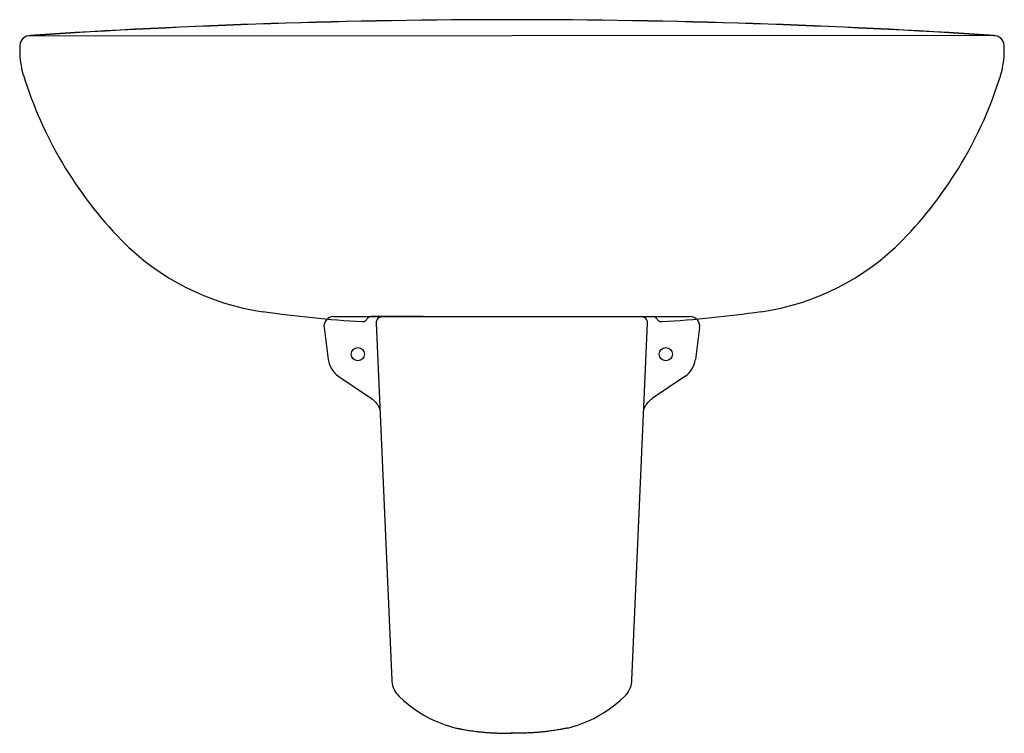
# Model space of a CAD drawing. Units: millimetres. Extents: x 182.9 to 207, y 138.8 to 156.2.
import ezdxf

# ---------------------------------------------------------------- set-up
doc = ezdxf.new("R2010")
doc.units = ezdxf.units.MM
for name, color, linetype in [('02___PRT_ALL_AXES', 7, 'Continuous'), ('06___PRT_ALL_SURFS', 7, 'Continuous'), ('SB', 7, 'Continuous')]:
    doc.layers.add(name, color=color, linetype=linetype)

# ---------------------------------------------------------------- blocks, each defined once
blk = doc.blocks.new('b')
at = {"color": 7, "linetype": 'Continuous'}
for p, q in [((18.463, -25.335), (25.978, -25.335)), ((19.503, -25.499), (19.491, -25.499)), ((19.503, -25.5), (19.883, -34.222)), ((18.228, -25.603), (18.333, -26.388)), ((18.587, -26.799), (19.386, -27.339)), ((19.385, -27.339), (19.391, -27.343)), ((20.072, -34.63), (20.072, -34.63)), ((22.819, -35.494), (22.819, -35.521))]:
    blk.add_line(p, q, dxfattribs=at)
at = {"lineweight": 0}
blk.add_line((27.175, -25.335), (18.463, -25.335), dxfattribs=at)
at = {"color": 7, "linetype": 'Continuous'}
for points in [[(19.391, -27.343), (19.419, -27.364), (19.445, -27.386), (19.47, -27.409), (19.493, -27.434), (19.514, -27.46), (19.535, -27.488), (19.554, -27.518), (19.571, -27.549), (19.587, -27.584), (19.594, -27.604)], [(19.883, -34.222), (19.886, -34.256), (19.893, -34.306), (19.904, -34.355), (19.92, -34.403), (19.939, -34.449), (19.963, -34.494), (19.99, -34.537), (20.021, -34.577), (20.055, -34.614), (20.072, -34.63)]]:
    blk.add_lwpolyline(points, dxfattribs=at)
for centre, radius, start, end in [((18.463, -25.571), 0.236, 90, 187.575), ((19.66, -25.493), 0.157, 90, 182.5), ((18.918, -26.31), 0.591, 187.575, 235.8932), ((19.059, -27.832), 0.591, 52.0346, 55.8922)]:
    blk.add_arc(centre, radius, start, end, dxfattribs=at)
for points in [[(21.91, -35.47), (21.945, -35.475), (22.016, -35.483), (22.124, -35.494), (22.235, -35.503), (22.348, -35.51), (22.464, -35.515), (22.581, -35.519), (22.7, -35.521), (22.779, -35.521), (22.819, -35.521)], [(23.727, -35.47), (23.692, -35.475), (23.622, -35.483), (23.514, -35.494), (23.403, -35.503), (23.289, -35.51), (23.174, -35.515), (23.056, -35.519), (22.938, -35.521), (22.859, -35.521), (22.819, -35.521)]]:
    blk.add_open_spline(points, degree=3, knots=[0, 0, 0, 0, 0.1048767, 0.2134417, 0.3250717, 0.43912, 0.554983, 0.6723243, 0.7908611, 0.9103586, 0.9103586, 0.9103586, 0.9103586], dxfattribs=at)
at = {"layer": '02___PRT_ALL_AXES', "color": 7, "linetype": 'Continuous'}
blk.add_circle((19.055, -26.254), 0.161, dxfattribs=at)
for points, knots in [([(21.451, -35.392), (21.459, -35.394), (21.482, -35.4), (21.505, -35.404), (21.52, -35.406)], [0, 0, 0, 0, 0.02608518, 0.07038785, 0.07038785, 0.07038785, 0.07038785]), ([(21.52, -35.406), (21.526, -35.407), (21.54, -35.41), (21.567, -35.415), (21.604, -35.422), (21.65, -35.43), (21.704, -35.44), (21.766, -35.45), (21.836, -35.46), (21.885, -35.467), (21.91, -35.47)], [0, 0, 0, 0, 0.0174732, 0.0451338, 0.0825801, 0.1292887, 0.1846415, 0.2479801, 0.3186075, 0.3957868, 0.3957868, 0.3957868, 0.3957868])]:
    blk.add_open_spline(points, degree=3, knots=knots, dxfattribs=at)
at = {"layer": '06___PRT_ALL_SURFS', "color": 7, "linetype": 'Continuous'}
for p, q in [((25.701, -25.335), (27.175, -25.335)), ((25.754, -34.222), (26.135, -25.5)), ((27.409, -25.603), (27.305, -26.388)), ((27.05, -26.799), (26.252, -27.339)), ((26.247, -27.343), (26.252, -27.339)), ((25.566, -34.63), (25.566, -34.63))]:
    blk.add_line(p, q, dxfattribs=at)
for points in [[(26.043, -27.604), (26.051, -27.583), (26.067, -27.549), (26.084, -27.517), (26.103, -27.487), (26.123, -27.459), (26.145, -27.433), (26.168, -27.409), (26.192, -27.386), (26.219, -27.364), (26.247, -27.343)], [(25.566, -34.63), (25.58, -34.616), (25.615, -34.579), (25.646, -34.539), (25.673, -34.496), (25.697, -34.452), (25.717, -34.405), (25.732, -34.358), (25.744, -34.309), (25.751, -34.259), (25.754, -34.222)], [(20.072, -34.63), (20.169, -34.718), (20.3, -34.826), (20.431, -34.924), (20.56, -35.011), (20.688, -35.088), (20.815, -35.156), (20.941, -35.216), (21.066, -35.268), (21.192, -35.315), (21.317, -35.355), (21.451, -35.392)], [(24.187, -35.392), (24.321, -35.355), (24.446, -35.315), (24.571, -35.268), (24.696, -35.216), (24.822, -35.156), (24.949, -35.088), (25.077, -35.011), (25.206, -34.924), (25.337, -34.826), (25.468, -34.718), (25.566, -34.63)]]:
    blk.add_lwpolyline(points, dxfattribs=at)
blk.add_circle((26.582, -26.254), 0.161, dxfattribs=at)
for centre, radius, start, end in [((25.978, -25.493), 0.157, 357.5, 90), ((27.175, -25.571), 0.236, 352.425, 90), ((26.719, -26.31), 0.591, 304.1068, 352.425)]:
    blk.add_arc(centre, radius, start, end, dxfattribs=at)
for points, knots in [([(24.118, -35.406), (24.112, -35.407), (24.097, -35.41), (24.07, -35.415), (24.033, -35.422), (23.988, -35.43), (23.933, -35.44), (23.871, -35.45), (23.801, -35.46), (23.753, -35.467), (23.727, -35.47)], [0, 0, 0, 0, 0.0174732, 0.0451338, 0.0825801, 0.1292887, 0.1846415, 0.2479801, 0.3186075, 0.3957868, 0.3957868, 0.3957868, 0.3957868]), ([(24.187, -35.392), (24.178, -35.394), (24.155, -35.4), (24.132, -35.404), (24.118, -35.406)], [0, 0, 0, 0, 0.02608518, 0.07038785, 0.07038785, 0.07038785, 0.07038785])]:
    blk.add_open_spline(points, degree=3, knots=knots, dxfattribs=at)

msp = doc.modelspace()

# ---------------------------------------------------------------- linework, layer by layer
at = {"lineweight": 0}
for centre, radius, start, end in [((191.332, 148.919), 0.081, 307.5109, 336.0691), ((198.607, 148.948), 0.128, 209.2195, 227.2005)]:
    msp.add_arc(centre, radius, start, end, dxfattribs=at)
at = {"layer": 'SB', "color": 7, "linetype": 'Continuous'}
for p, q in [((183.181, 155.812), (194.951, 155.817)), ((206.72, 155.812), (194.951, 155.817)), ((192.782, 148.948), (191.512, 148.948)), ((197.12, 148.948), (198.39, 148.948))]:
    msp.add_line(p, q, dxfattribs=at)
for centre, radius, start, end in [((194.881, -23.43), 179.633, 86.21812, 93.73844), ((195.021, -23.43), 179.633, 86.26156, 93.78188), ((183.173, 155.563), 0.25, 88, 176.0362), ((206.729, 155.563), 0.25, 3.9638, 92), ((184.918, 155.442), 2, 176.0362, 197.1638), ((204.983, 155.442), 2, 342.8362, 3.9638), ((192.562, 157.802), 10, 197.1638, 224.269), ((197.34, 157.802), 10, 315.731, 342.8362), ((189.698, 155.01), 6, 224.269, 262.0584), ((200.204, 155.01), 6, 277.9416, 315.731), ((193.29, 180.76), 31.999, 262.0584, 266.4231), ((196.612, 180.76), 31.999, 273.5769, 277.9416), ((191.301, 148.943), 0.12, 266.4231, 312.2116), ((191.512, 148.828), 0.12, 90, 151.369), ((198.39, 148.828), 0.12, 28.631, 90), ((198.601, 148.943), 0.12, 227.7884, 273.5769)]:
    msp.add_arc(centre, radius, start, end, dxfattribs=at)

# ---------------------------------------------------------------- block references
at = {"lineweight": 0}
msp.add_blockref('b', (172.128, 174.284), dxfattribs=at)

doc.saveas('drawing.dxf')
